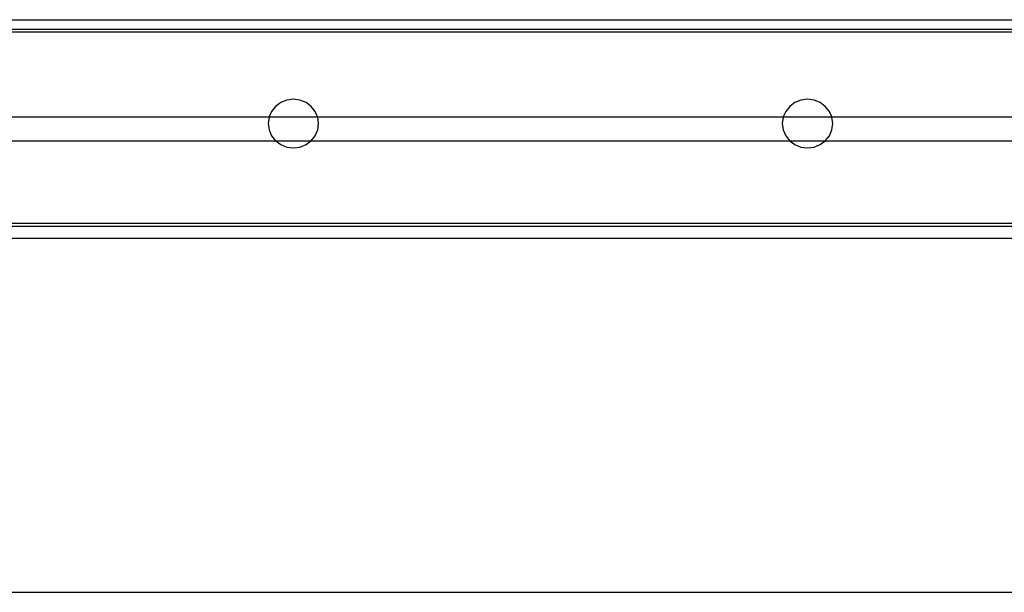
# Model space of a CAD drawing. Extents: x -101 to 101, y -32 to 33.
# Drawn here: x 16 to 22, y -8 to -5 of the extents above; entities that cross this region are included whole.
import ezdxf

# ---------------------------------------------------------------- set-up
doc = ezdxf.new("R2010")
doc.units = 0
doc.header["$MEASUREMENT"] = 0
doc.layers.get('0').update_dxf_attribs({"linetype": 'CONTINUOUS'})

msp = doc.modelspace()

# ---------------------------------------------------------------- linework, layer by layer
for p, q in [((-23.5392, -5.3684), (36.2108, -5.3684)), ((14.5755, -5.4175), (26.5063, -5.4175)), ((14.5033, -5.4309), (26.599, -5.4309)), ((17.8042, -5.8143), (17.7836, -5.8402)), ((17.8311, -5.7944), (17.8042, -5.8143)), ((17.8623, -5.782), (17.8311, -5.7944)), ((17.8959, -5.7777), (17.8623, -5.782)), ((17.9295, -5.782), (17.8959, -5.7777)), ((17.9608, -5.7944), (17.9295, -5.782)), ((17.9876, -5.8143), (17.9608, -5.7944)), ((18.0083, -5.8402), (17.9876, -5.8143)), ((20.4492, -5.8143), (20.4286, -5.8402)), ((20.476, -5.7944), (20.4492, -5.8143)), ((20.5073, -5.782), (20.476, -5.7944)), ((20.5409, -5.7777), (20.5073, -5.782)), ((20.5745, -5.782), (20.5409, -5.7777)), ((20.6058, -5.7944), (20.5745, -5.782)), ((20.6326, -5.8143), (20.6058, -5.7944)), ((20.6533, -5.8402), (20.6326, -5.8143)), ((15.3754, -5.8684), (17.7714, -5.8684)), ((17.7706, -5.8703), (17.7662, -5.9027)), ((17.7714, -5.8684), (17.7706, -5.8703)), ((17.7836, -5.8402), (17.7714, -5.8684)), ((17.7714, -5.8684), (18.0204, -5.8684)), ((18.0204, -5.8684), (18.0083, -5.8402)), ((18.0212, -5.8703), (18.0204, -5.8684)), ((18.0204, -5.8684), (20.4164, -5.8684)), ((18.0256, -5.9027), (18.0212, -5.8703)), ((20.4156, -5.8703), (20.4112, -5.9027)), ((20.4164, -5.8684), (20.4156, -5.8703)), ((20.4286, -5.8402), (20.4164, -5.8684)), ((20.4164, -5.8684), (20.6654, -5.8684)), ((20.6654, -5.8684), (20.6533, -5.8402)), ((20.6662, -5.8703), (20.6654, -5.8684)), ((20.6654, -5.8684), (23.0614, -5.8684)), ((20.6706, -5.9027), (20.6662, -5.8703)), ((17.7662, -5.9027), (17.7706, -5.935)), ((18.0212, -5.935), (18.0256, -5.9027)), ((20.4112, -5.9027), (20.4156, -5.935)), ((20.6662, -5.935), (20.6706, -5.9027)), ((17.7706, -5.935), (17.7836, -5.9652)), ((17.7836, -5.9652), (17.8042, -5.9911)), ((17.9876, -5.9911), (18.0083, -5.9652)), ((18.0083, -5.9652), (18.0212, -5.935)), ((20.4156, -5.935), (20.4286, -5.9652)), ((20.4286, -5.9652), (20.4492, -5.9911)), ((20.6326, -5.9911), (20.6533, -5.9652)), ((20.6533, -5.9652), (20.6662, -5.935)), ((17.8073, -5.9934), (15.3395, -5.9934)), ((17.8042, -5.9911), (17.8073, -5.9934)), ((17.8073, -5.9934), (17.8311, -6.0109)), ((17.9845, -5.9934), (17.8073, -5.9934)), ((17.8311, -6.0109), (17.8623, -6.0234)), ((17.8623, -6.0234), (17.8959, -6.0277)), ((17.8959, -6.0277), (17.9295, -6.0234)), ((17.9295, -6.0234), (17.9608, -6.0109)), ((17.9608, -6.0109), (17.9845, -5.9934)), ((17.9845, -5.9934), (17.9876, -5.9911)), ((20.4523, -5.9934), (17.9845, -5.9934)), ((20.4492, -5.9911), (20.4523, -5.9934)), ((20.4523, -5.9934), (20.476, -6.0109)), ((20.6295, -5.9934), (20.4523, -5.9934)), ((20.476, -6.0109), (20.5073, -6.0234)), ((20.5073, -6.0234), (20.5409, -6.0277)), ((20.5409, -6.0277), (20.5745, -6.0234)), ((20.5745, -6.0234), (20.6058, -6.0109)), ((20.6058, -6.0109), (20.6295, -5.9934)), ((20.6295, -5.9934), (20.6326, -5.9911)), ((23.0973, -5.9934), (20.6295, -5.9934)), ((-1.8318, -6.4309), (36.2108, -6.4309)), ((26.5341, -6.4175), (14.6062, -6.4175)), ((36.2108, -6.4934), (-23.5392, -6.4934)), ((-23.5392, -8.3138), (36.2108, -8.3138))]:
    msp.add_line(p, q)

doc.saveas('drawing.dxf')
